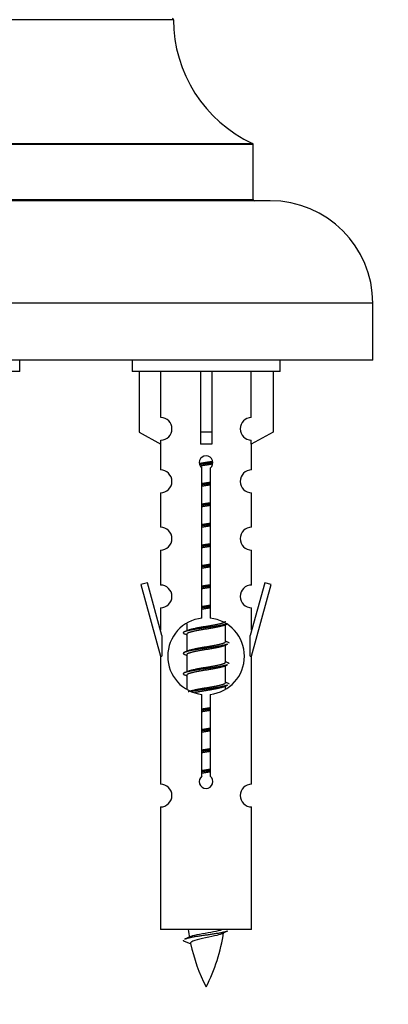
# Model space of a CAD drawing. Units: millimetres. Extents: x 0 to 1683, y 0 to 3628.
# Drawn here: x 656 to 689, y 3277 to 3363 of the extents above; entities that cross this region are included whole.
import ezdxf
from ezdxf import colors
from ezdxf.entities.mleader import LeaderData, LeaderLine
from ezdxf.math import Vec2, Vec3

# ---------------------------------------------------------------- set-up
doc = ezdxf.new("R2010")
doc.units = ezdxf.units.MM
doc.layers.add('DV2_Défaut', color=7, linetype='Continuous')
doc.layers.add('Défaut', color=7, linetype='Continuous')

# ---------------------------------------------------------------- blocks, each defined once
blk = doc.blocks.new('_DOT')
at = {"color": 0}
blk.add_line((0, 0), (-1, 0), dxfattribs=at)
at = {"color": 0, "const_width": 0.333}
blk.add_lwpolyline([(-0.1665, 0, 1), (0.1665, 0, 1)], format="xyb", close=True, dxfattribs=at)
blk = doc.blocks.new('SE1')
at = {"layer": 'DV2_Défaut', "color": 7, "linetype": 'Continuous'}
for p, q in [((669.7, 3363.017), (629.7, 3363.017)), ((622.758, 3352.144), (676.642, 3352.144)), ((676.7, 3352.053), (622.7, 3352.053)), ((676.7, 3347.217), (676.7, 3352.053)), ((678.2, 3347.117), (621.2, 3347.117)), ((622.7, 3347.217), (676.7, 3347.217)), ((687.2, 3338.117), (612.2, 3338.117)), ((687.2, 3333.117), (687.2, 3338.117)), ((687.2, 3333.117), (612.2, 3333.117)), ((656.2, 3332.117), (656.2, 3333.117)), ((666.063, 3333.117), (666.063, 3332.117)), ((679.063, 3332.117), (679.063, 3333.117)), ((656.2, 3332.117), (650.728, 3332.117)), ((679.063, 3332.117), (666.063, 3332.117)), ((666.682, 3332.117), (666.682, 3326.79)), ((668.594, 3328.095), (668.594, 3332.117)), ((672.063, 3332.117), (672.063, 3326.79)), ((673.063, 3332.117), (673.063, 3326.79)), ((676.532, 3328.095), (676.532, 3332.117)), ((678.444, 3332.117), (678.444, 3326.79)), ((666.682, 3326.79), (668.594, 3325.738)), ((673.063, 3326.79), (672.063, 3326.79)), ((672.063, 3326.79), (672.063, 3325.738)), ((673.063, 3326.79), (673.063, 3325.738)), ((678.444, 3326.79), (676.532, 3325.738)), ((668.563, 3325.755), (668.563, 3323.475)), ((668.594, 3325.738), (668.594, 3326.096)), ((676.532, 3325.738), (676.532, 3326.096)), ((676.563, 3323.475), (676.563, 3325.755)), ((672.198, 3310.466), (672.198, 3323.641)), ((672.928, 3323.641), (672.928, 3310.466)), ((668.563, 3321.476), (668.563, 3318.446)), ((676.563, 3318.446), (676.563, 3321.476)), ((668.563, 3316.448), (668.563, 3313.373)), ((676.563, 3313.373), (676.563, 3316.448)), ((667.412, 3313.574), (666.837, 3313.407)), ((666.837, 3313.407), (668.563, 3307.117)), ((668.69, 3308.943), (667.412, 3313.574)), ((677.714, 3313.574), (676.436, 3308.943)), ((676.563, 3307.117), (678.289, 3313.407)), ((678.289, 3313.407), (677.714, 3313.574)), ((668.563, 3311.374), (668.563, 3309.403)), ((676.563, 3309.403), (676.563, 3311.374)), ((670.863, 3309.967), (670.863, 3309.36)), ((674.121, 3309.83), (674.441, 3309.974)), ((674.263, 3308.404), (674.263, 3309.894)), ((668.69, 3308.943), (668.69, 3307.117)), ((670.685, 3309.074), (670.863, 3308.994)), ((670.863, 3309.051), (670.863, 3307.56)), ((676.436, 3307.117), (676.436, 3308.943)), ((674.121, 3308.03), (674.441, 3308.174)), ((674.263, 3306.604), (674.263, 3308.094)), ((670.685, 3307.274), (670.863, 3307.194)), ((670.863, 3307.251), (670.863, 3305.76)), ((668.563, 3307.117), (668.69, 3307.117)), ((668.563, 3307.117), (668.563, 3295.888)), ((674.121, 3306.23), (674.441, 3306.374)), ((676.436, 3307.117), (676.563, 3307.117)), ((676.563, 3295.888), (676.563, 3307.117)), ((670.685, 3305.474), (670.863, 3305.394)), ((670.863, 3305.451), (670.863, 3304.245)), ((674.263, 3304.804), (674.263, 3306.294)), ((672.198, 3296.593), (672.198, 3303.768)), ((672.928, 3303.768), (672.928, 3296.593)), ((674.121, 3304.43), (674.441, 3304.574)), ((674.263, 3304.267), (674.263, 3304.494)), ((668.563, 3293.889), (668.563, 3283.117)), ((676.563, 3283.117), (676.563, 3293.889)), ((676.563, 3283.117), (668.563, 3283.117)), ((670.594, 3282.127), (671.211, 3281.863))]:
    blk.add_line(p, q, dxfattribs=at)
for centre, radius, start, end in [((669.6, 3363.017), 0.1, 0.042, 90), ((681.7, 3363.026), 12, 180.042, 245.07327), ((676.6, 3352.053), 0.1, 0, 65.07327), ((676.8, 3347.217), 0.1, 180, 270), ((678.2, 3338.117), 9, 0, 90), ((668.563, 3327.095), 1, 271.79784, 88.20216), ((676.563, 3327.095), 1, 91.79784, 268.20216), ((672.563, 3324.117), 0.6, 307.50889, 232.49111), ((668.563, 3322.475), 1, 270.00005, 90.00005), ((676.563, 3322.475), 1, 89.99995, 269.99995), ((668.563, 3317.446), 1, 270.00005, 90.00005), ((676.563, 3317.446), 1, 89.99995, 269.99995), ((668.563, 3312.373), 1, 270.00005, 90.00005), ((676.563, 3312.373), 1, 89.99995, 269.99995), ((672.563, 3307.117), 3.369, 96.2248, 263.7752), ((672.563, 3307.117), 3.369, 276.2248, 83.7752), ((652.973, 3349.13), 43.609, 293.96371, 294.41881), ((692.045, 3348.078), 43.426, 245.82759, 246.08465), ((652.973, 3347.33), 43.609, 293.96371, 294.41881), ((692.045, 3346.278), 43.426, 245.82759, 246.08465), ((652.973, 3345.53), 43.609, 293.96371, 294.41881), ((692.045, 3344.478), 43.426, 245.82759, 246.08465), ((672.563, 3296.117), 0.6, 127.50889, 52.49111), ((668.563, 3294.888), 1, 270.00005, 90.00005), ((676.563, 3294.888), 1, 89.99995, 269.99995), ((686.318, 3285.124), 15.455, 187.46067, 190.15054), ((686.315, 3256.077), 29.401, 113.82049, 114.94098), ((654.738, 3318.229), 39.327, 293.92211, 294.83951), ((658.808, 3285.124), 15.455, 332.87359, 351.63898), ((686.318, 3285.124), 15.455, 192.02189, 207.12641)]:
    blk.add_arc(centre, radius, start, end, dxfattribs=at)
blk.add_ellipse((672.563, 3323.554), major_axis=(4, 0), ratio=0.550336, start_param=1.445468, end_param=1.696124, dxfattribs=at)
for points, weights, knots in [([(671.971, 3324.054), (672.257, 3324.107), (672.563, 3324.154), (672.862, 3324.199), (673.144, 3324.251)], [0.939613556073, 0.954040621114, 1, 0.954945646648, 0.940193974749], [0, 0, 0, 0.504972, 0.504972, 1, 1, 1]), ([(673.168, 3324.113), (672.873, 3324.067), (672.563, 3324.027), (672.268, 3323.989), (671.985, 3323.946)], [0.943994856981, 0.960135845087, 1, 0.961928908056, 0.945494873924], [0, 0, 0, 0.511504, 0.511504, 1, 1, 1]), ([(673.148, 3323.999), (672.865, 3323.947), (672.563, 3323.901), (672.297, 3323.86), (672.044, 3323.814)], [0.939984768291, 0.954623807608, 1, 0.959750653178, 0.943685143671], [0, 0, 0, 0.529938, 0.529938, 1, 1, 1]), ([(672.19, 3322.293), (672.374, 3322.325), (672.563, 3322.354), (672.752, 3322.382), (672.935, 3322.414)], [0.954711593229, 0.971138154054, 1, 0.971138154054, 0.954711593229], [0, 0, 0, 0.5, 0.5, 1, 1, 1]), ([(672.936, 3322.278), (672.751, 3322.251), (672.563, 3322.227), (672.375, 3322.203), (672.19, 3322.176)], [0.959880202632, 0.975436531063, 1, 0.975436531063, 0.959880202632], [0, 0, 0, 0.5, 0.5, 1, 1, 1]), ([(672.935, 3322.161), (672.752, 3322.129), (672.563, 3322.101), (672.374, 3322.072), (672.19, 3322.04)], [0.954711593229, 0.971138154054, 1, 0.971138154054, 0.954711593229], [0, 0, 0, 0.5, 0.5, 1, 1, 1]), ([(672.19, 3320.493), (672.374, 3320.525), (672.563, 3320.554), (672.752, 3320.582), (672.935, 3320.614)], [0.954711593229, 0.971138154054, 1, 0.971138154054, 0.954711593229], [0, 0, 0, 0.5, 0.5, 1, 1, 1]), ([(672.936, 3320.478), (672.751, 3320.451), (672.563, 3320.427), (672.375, 3320.403), (672.19, 3320.376)], [0.959880202632, 0.975436531063, 1, 0.975436531063, 0.959880202632], [0, 0, 0, 0.5, 0.5, 1, 1, 1]), ([(672.935, 3320.361), (672.752, 3320.329), (672.563, 3320.301), (672.374, 3320.272), (672.19, 3320.24)], [0.954711593229, 0.971138154054, 1, 0.971138154054, 0.954711593229], [0, 0, 0, 0.5, 0.5, 1, 1, 1]), ([(672.19, 3318.693), (672.374, 3318.725), (672.563, 3318.754), (672.752, 3318.782), (672.935, 3318.814)], [0.954711593229, 0.971138154054, 1, 0.971138154054, 0.954711593229], [0, 0, 0, 0.5, 0.5, 1, 1, 1]), ([(672.936, 3318.678), (672.751, 3318.651), (672.563, 3318.627), (672.375, 3318.603), (672.19, 3318.576)], [0.959880202632, 0.975436531063, 1, 0.975436531063, 0.959880202632], [0, 0, 0, 0.5, 0.5, 1, 1, 1]), ([(672.935, 3318.561), (672.752, 3318.529), (672.563, 3318.501), (672.374, 3318.472), (672.19, 3318.44)], [0.954711593229, 0.971138154054, 1, 0.971138154054, 0.954711593229], [0, 0, 0, 0.5, 0.5, 1, 1, 1]), ([(672.19, 3316.893), (672.374, 3316.925), (672.563, 3316.954), (672.752, 3316.982), (672.935, 3317.014)], [0.954711593229, 0.971138154054, 1, 0.971138154054, 0.954711593229], [0, 0, 0, 0.5, 0.5, 1, 1, 1]), ([(672.936, 3316.878), (672.751, 3316.851), (672.563, 3316.827), (672.375, 3316.803), (672.19, 3316.776)], [0.959880202632, 0.975436531063, 1, 0.975436531063, 0.959880202632], [0, 0, 0, 0.5, 0.5, 1, 1, 1]), ([(672.935, 3316.761), (672.752, 3316.729), (672.563, 3316.701), (672.374, 3316.672), (672.19, 3316.64)], [0.954711593229, 0.971138154054, 1, 0.971138154054, 0.954711593229], [0, 0, 0, 0.5, 0.5, 1, 1, 1]), ([(672.19, 3315.093), (672.374, 3315.125), (672.563, 3315.154), (672.752, 3315.182), (672.935, 3315.214)], [0.954711593229, 0.971138154054, 1, 0.971138154054, 0.954711593229], [0, 0, 0, 0.5, 0.5, 1, 1, 1]), ([(672.936, 3315.078), (672.751, 3315.051), (672.563, 3315.027), (672.375, 3315.003), (672.19, 3314.976)], [0.959880202632, 0.975436531063, 1, 0.975436531063, 0.959880202632], [0, 0, 0, 0.5, 0.5, 1, 1, 1]), ([(672.935, 3314.961), (672.752, 3314.929), (672.563, 3314.901), (672.374, 3314.872), (672.19, 3314.84)], [0.954711593229, 0.971138154054, 1, 0.971138154054, 0.954711593229], [0, 0, 0, 0.5, 0.5, 1, 1, 1]), ([(672.19, 3313.293), (672.374, 3313.325), (672.563, 3313.354), (672.752, 3313.382), (672.935, 3313.414)], [0.954711593229, 0.971138154054, 1, 0.971138154054, 0.954711593229], [0, 0, 0, 0.5, 0.5, 1, 1, 1]), ([(672.936, 3313.278), (672.751, 3313.251), (672.563, 3313.227), (672.375, 3313.203), (672.19, 3313.176)], [0.959880202632, 0.975436531063, 1, 0.975436531063, 0.959880202632], [0, 0, 0, 0.5, 0.5, 1, 1, 1]), ([(672.935, 3313.161), (672.752, 3313.129), (672.563, 3313.101), (672.374, 3313.072), (672.19, 3313.04)], [0.954711593229, 0.971138154054, 1, 0.971138154054, 0.954711593229], [0, 0, 0, 0.5, 0.5, 1, 1, 1]), ([(672.19, 3311.493), (672.374, 3311.525), (672.563, 3311.554), (672.752, 3311.582), (672.935, 3311.614)], [0.954711593229, 0.971138154054, 1, 0.971138154054, 0.954711593229], [0, 0, 0, 0.5, 0.5, 1, 1, 1]), ([(672.936, 3311.478), (672.751, 3311.451), (672.563, 3311.427), (672.375, 3311.403), (672.19, 3311.376)], [0.959880202632, 0.975436531063, 1, 0.975436531063, 0.959880202632], [0, 0, 0, 0.5, 0.5, 1, 1, 1]), ([(672.935, 3311.361), (672.752, 3311.329), (672.563, 3311.301), (672.374, 3311.272), (672.19, 3311.24)], [0.954711593229, 0.971138154054, 1, 0.971138154054, 0.954711593229], [0, 0, 0, 0.5, 0.5, 1, 1, 1]), ([(674.439, 3309.973), (674.38, 3309.949), (674.295, 3309.927), (673.718, 3309.777), (672.563, 3309.627), (671.408, 3309.477), (670.831, 3309.327), (670.361, 3309.205), (670.687, 3309.073)], [0.962852408417, 0.97772155243, 1, 0.866025403784, 1, 0.866025403784, 1, 0.888253018409, 0.962920301125], [0, 0, 0, 0.055423, 0.055423, 0.388714, 0.388714, 0.722005, 0.722005, 1, 1, 1]), ([(674.124, 3309.832), (674.085, 3309.816), (674.035, 3309.801), (673.544, 3309.651), (672.563, 3309.501), (671.581, 3309.351), (671.091, 3309.201), (670.863, 3309.131), (670.863, 3309.051)], [0.972776584214, 0.984623505403, 1, 0.866025403784, 1, 0.866025403784, 1, 0.933012701892, 0.933012701892], [0, 0, 0, 0.043894, 0.043894, 0.426336, 0.426336, 0.808779, 0.808779, 1, 1, 1]), ([(670.999, 3309.421), (671.04, 3309.438), (671.091, 3309.454), (671.581, 3309.604), (672.563, 3309.754), (673.544, 3309.904), (674.035, 3310.054), (674.263, 3310.123), (674.263, 3310.204)], [0.972032873102, 0.984138584193, 1, 0.866025403784, 1, 0.866025403784, 1, 0.933012701892, 0.933012701892], [0, 0, 0, 0.045215, 0.045215, 0.427129, 0.427129, 0.809043, 0.809043, 1, 1, 1]), ([(674.439, 3308.173), (674.38, 3308.149), (674.295, 3308.127), (673.718, 3307.977), (672.563, 3307.827), (671.408, 3307.677), (670.831, 3307.527), (670.361, 3307.405), (670.687, 3307.273)], [0.962852408417, 0.97772155243, 1, 0.866025403784, 1, 0.866025403784, 1, 0.888253018409, 0.962920301125], [0, 0, 0, 0.055423, 0.055423, 0.388714, 0.388714, 0.722005, 0.722005, 1, 1, 1]), ([(670.999, 3307.621), (671.04, 3307.638), (671.091, 3307.654), (671.581, 3307.804), (672.563, 3307.954), (673.544, 3308.104), (674.035, 3308.254), (674.263, 3308.323), (674.263, 3308.404)], [0.972032873102, 0.984138584193, 1, 0.866025403784, 1, 0.866025403784, 1, 0.933012701892, 0.933012701892], [0, 0, 0, 0.045215, 0.045215, 0.427129, 0.427129, 0.809043, 0.809043, 1, 1, 1]), ([(674.124, 3308.032), (674.085, 3308.016), (674.035, 3308.001), (673.544, 3307.851), (672.563, 3307.701), (671.581, 3307.551), (671.091, 3307.401), (670.863, 3307.331), (670.863, 3307.251)], [0.972776584214, 0.984623505403, 1, 0.866025403784, 1, 0.866025403784, 1, 0.933012701892, 0.933012701892], [0, 0, 0, 0.043894, 0.043894, 0.426336, 0.426336, 0.808779, 0.808779, 1, 1, 1]), ([(674.439, 3306.373), (674.38, 3306.349), (674.295, 3306.327), (673.718, 3306.177), (672.563, 3306.027), (671.408, 3305.877), (670.831, 3305.727), (670.361, 3305.605), (670.687, 3305.473)], [0.962852408417, 0.97772155243, 1, 0.866025403784, 1, 0.866025403784, 1, 0.888253018409, 0.962920301125], [0, 0, 0, 0.055423, 0.055423, 0.388714, 0.388714, 0.722005, 0.722005, 1, 1, 1]), ([(670.999, 3305.821), (671.04, 3305.838), (671.091, 3305.854), (671.581, 3306.004), (672.563, 3306.154), (673.544, 3306.304), (674.035, 3306.454), (674.263, 3306.523), (674.263, 3306.604)], [0.972032873102, 0.984138584193, 1, 0.866025403784, 1, 0.866025403784, 1, 0.933012701892, 0.933012701892], [0, 0, 0, 0.045215, 0.045215, 0.427129, 0.427129, 0.809043, 0.809043, 1, 1, 1]), ([(674.124, 3306.232), (674.085, 3306.216), (674.035, 3306.201), (673.544, 3306.051), (672.563, 3305.901), (671.581, 3305.751), (671.091, 3305.601), (670.863, 3305.531), (670.863, 3305.451)], [0.972776584214, 0.984623505403, 1, 0.866025403784, 1, 0.866025403784, 1, 0.933012701892, 0.933012701892], [0, 0, 0, 0.043894, 0.043894, 0.426336, 0.426336, 0.808779, 0.808779, 1, 1, 1]), ([(670.999, 3304.021), (671.04, 3304.038), (671.091, 3304.054), (671.581, 3304.204), (672.563, 3304.354), (673.544, 3304.504), (674.035, 3304.654), (674.263, 3304.723), (674.263, 3304.804)], [0.972032873102, 0.984138584193, 1, 0.866025403784, 1, 0.866025403784, 1, 0.933012701892, 0.933012701892], [0, 0, 0, 0.045215, 0.045215, 0.427129, 0.427129, 0.809043, 0.809043, 1, 1, 1]), ([(674.439, 3304.573), (674.38, 3304.549), (674.295, 3304.527), (673.718, 3304.377), (672.563, 3304.227), (671.801, 3304.128), (671.232, 3304.016)], [0.962852408417, 0.97772155243, 1, 0.866025403784, 1, 0.907383470239, 0.942818404372], [0, 0, 0, 0.089519, 0.089519, 0.627851, 0.627851, 1, 1, 1]), ([(674.124, 3304.432), (674.085, 3304.416), (674.035, 3304.401), (673.544, 3304.251), (672.563, 3304.101), (672.023, 3304.018), (671.582, 3303.923)], [0.972776584214, 0.984623505403, 1, 0.866025403784, 1, 0.921611656357, 0.934953127062], [0, 0, 0, 0.0675179, 0.0675179, 0.6557981, 0.6557981, 1, 1, 1]), ([(672.19, 3302.493), (672.374, 3302.525), (672.563, 3302.554), (672.752, 3302.582), (672.935, 3302.614)], [0.954711593229, 0.971138154054, 1, 0.971138154054, 0.954711593229], [0, 0, 0, 0.5, 0.5, 1, 1, 1]), ([(672.936, 3302.478), (672.751, 3302.451), (672.563, 3302.427), (672.375, 3302.403), (672.19, 3302.376)], [0.959880202632, 0.975436531063, 1, 0.975436531063, 0.959880202632], [0, 0, 0, 0.5, 0.5, 1, 1, 1]), ([(672.935, 3302.361), (672.752, 3302.329), (672.563, 3302.301), (672.374, 3302.272), (672.19, 3302.24)], [0.954711593229, 0.971138154054, 1, 0.971138154054, 0.954711593229], [0, 0, 0, 0.5, 0.5, 1, 1, 1]), ([(672.19, 3300.693), (672.374, 3300.725), (672.563, 3300.754), (672.752, 3300.782), (672.935, 3300.814)], [0.954711593229, 0.971138154054, 1, 0.971138154054, 0.954711593229], [0, 0, 0, 0.5, 0.5, 1, 1, 1]), ([(672.936, 3300.678), (672.751, 3300.651), (672.563, 3300.627), (672.375, 3300.603), (672.19, 3300.576)], [0.959880202632, 0.975436531063, 1, 0.975436531063, 0.959880202632], [0, 0, 0, 0.5, 0.5, 1, 1, 1]), ([(672.935, 3300.561), (672.752, 3300.529), (672.563, 3300.501), (672.374, 3300.472), (672.19, 3300.44)], [0.954711593229, 0.971138154054, 1, 0.971138154054, 0.954711593229], [0, 0, 0, 0.5, 0.5, 1, 1, 1]), ([(672.19, 3298.893), (672.374, 3298.925), (672.563, 3298.954), (672.752, 3298.982), (672.935, 3299.014)], [0.954711593229, 0.971138154054, 1, 0.971138154054, 0.954711593229], [0, 0, 0, 0.5, 0.5, 1, 1, 1]), ([(672.936, 3298.878), (672.751, 3298.851), (672.563, 3298.827), (672.375, 3298.803), (672.19, 3298.776)], [0.959880202632, 0.975436531063, 1, 0.975436531063, 0.959880202632], [0, 0, 0, 0.5, 0.5, 1, 1, 1]), ([(672.935, 3298.761), (672.752, 3298.729), (672.563, 3298.701), (672.374, 3298.672), (672.19, 3298.64)], [0.954711593229, 0.971138154054, 1, 0.971138154054, 0.954711593229], [0, 0, 0, 0.5, 0.5, 1, 1, 1]), ([(672.19, 3297.093), (672.374, 3297.125), (672.563, 3297.154), (672.752, 3297.182), (672.935, 3297.214)], [0.954711593229, 0.971138154054, 1, 0.971138154054, 0.954711593229], [0, 0, 0, 0.5, 0.5, 1, 1, 1]), ([(672.936, 3297.078), (672.751, 3297.051), (672.563, 3297.027), (672.375, 3297.003), (672.19, 3296.976)], [0.959880202632, 0.975436531063, 1, 0.975436531063, 0.959880202632], [0, 0, 0, 0.5, 0.5, 1, 1, 1]), ([(672.935, 3296.961), (672.752, 3296.929), (672.563, 3296.901), (672.374, 3296.872), (672.19, 3296.84)], [0.954711593229, 0.971138154054, 1, 0.971138154054, 0.954711593229], [0, 0, 0, 0.5, 0.5, 1, 1, 1]), ([(674.439, 3282.973), (674.38, 3282.949), (674.295, 3282.927), (673.718, 3282.777), (672.563, 3282.627), (671.408, 3282.477), (670.831, 3282.327), (670.746, 3282.305), (670.687, 3282.281)], [0.962852408417, 0.97772155243, 1, 0.866025403784, 1, 0.866025403784, 1, 0.977712975161, 0.962840960185], [0, 0, 0, 0.071288, 0.071288, 0.499986, 0.499986, 0.928685, 0.928685, 1, 1, 1])]:
    blk.add_rational_spline(points, weights, degree=2, knots=knots, dxfattribs=at)
for points, weights in [([(674.439, 3308.381), (674.563, 3308.331), (674.563, 3308.277)], [0.962902020678, 0.933012701892, 0.933012701892]), ([(674.439, 3306.581), (674.563, 3306.531), (674.563, 3306.477)], [0.962902020678, 0.933012701892, 0.933012701892]), ([(674.439, 3304.781), (674.563, 3304.731), (674.563, 3304.677)], [0.962902020678, 0.933012701892, 0.933012701892]), ([(670.563, 3282.178), (670.563, 3282.152), (670.593, 3282.126)], [0.933012701895, 0.933012830749, 0.940142517854])]:
    blk.add_rational_spline(points, weights, degree=2, dxfattribs=at)
for points, knots in [([(671.227, 3282.525), (671.24, 3282.531), (671.254, 3282.537), (671.427, 3282.598), (671.686, 3282.662), (672.303, 3282.786), (672.658, 3282.838), (673.31, 3282.958), (673.607, 3283.023), (673.862, 3283.092), (673.905, 3283.105), (673.943, 3283.117)], [0, 0, 0, 0, 0.029349, 0.029349, 0.330025, 0.330025, 0.6307, 0.6307, 0.931376, 0.931376, 1, 1, 1, 1]), ([(673.932, 3282.744), (673.793, 3282.684), (673.573, 3282.626), (672.987, 3282.482), (672.606, 3282.412), (671.912, 3282.259), (671.602, 3282.171), (671.262, 3282.037), (671.189, 3281.972), (671.202, 3281.907)], [0, 0, 0, 0, 0.232595, 0.232595, 0.508454, 0.508454, 0.784314, 0.784314, 1, 1, 1, 1])]:
    blk.add_open_spline(points, degree=3, knots=knots, dxfattribs=at)

msp = doc.modelspace()

# ---------------------------------------------------------------- block references
at = {"layer": 'Défaut'}
msp.add_blockref('SE1', (0, 0), dxfattribs=at)

# ---------------------------------------------------------------- leaders
at = {"layer": 'Défaut', "color": 7, "linetype": 'Continuous'}
ml = msp.add_multileader_mtext('Standard', dxfattribs=at)
ml.set_content('{\\pxsm0.9;\\fSolid Edge ISO|b1||i0||c0|p34;\\W1.;06/03/2019\\P}', color=256)
ml.set_leader_properties()
ml.set_arrow_properties(name='DOT')
ml.build(insert=Vec2(0, 0))
ml.multileader.update_dxf_attribs({"leader_type": 0, "dogleg_length": 0, "arrow_head_size": 12})
ctx = ml.context
ctx.base_point, ctx.char_height, ctx.arrow_head_size, ctx.landing_gap_size = Vec3(1274.077, 3621.379), 12, 12, 4.2
notes = []
notes.append((ctx, [(0, (0, 0, 0), (0, 0), (1, 0), 1, [])]))
ctx.mtext.insert = Vec3(1276.077, 3627.499)
for ctx, leaders in notes:
    for number, flags, end, landing, length, lines in leaders:
        leader = LeaderData()
        leader.index, (leader.has_last_leader_line, leader.has_dogleg_vector, leader.attachment_direction) = number, flags
        leader.last_leader_point, leader.dogleg_vector, leader.dogleg_length = Vec3(end), Vec3(landing), length
        for number, points, colour, breaks in lines:
            line = LeaderLine()
            line.index, line.vertices, line.color, line.breaks = number, Vec3.list(points), colors.encode_raw_color(colour), breaks
            leader.lines.append(line)
        ctx.leaders.append(leader)

doc.saveas('drawing.dxf')
